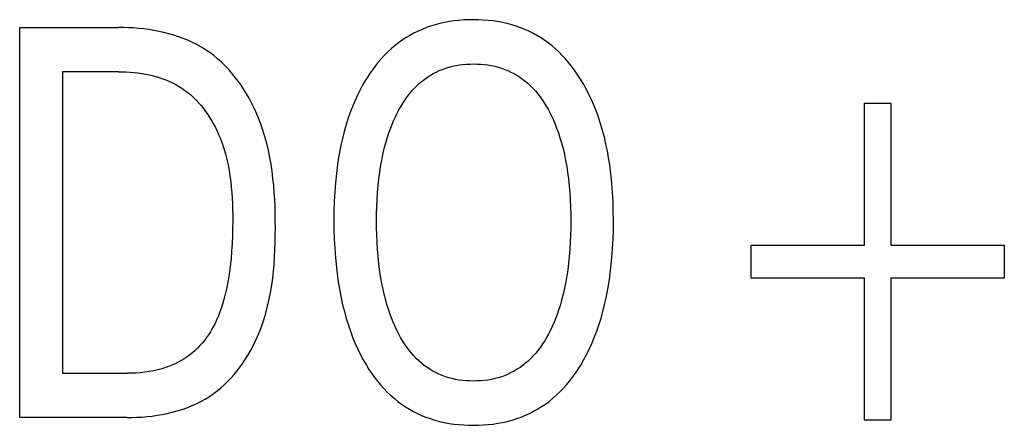
# Model space of a CAD drawing. Extents: x 0 to 594, y 0 to 420.
# Drawn here: x 173 to 177, y 295 to 297 of the extents above; entities that cross this region are included whole.
import ezdxf

# ---------------------------------------------------------------- set-up
doc = ezdxf.new("R2010")
doc.units = 0
doc.header["$LTSCALE"] = 32.67
doc.header["$MEASUREMENT"] = 0
doc.layers.add('20000_FRONT_O', color=7, linetype='CONTINUOUS')

msp = doc.modelspace()

# ---------------------------------------------------------------- linework, layer by layer
at = {"layer": '20000_FRONT_O', "color": 7, "linetype": 'Continuous'}
for p, q in [((174.51028, 296.69915), (174.48987, 296.69377)), ((174.53089, 296.70371), (174.51028, 296.69915)), ((174.55166, 296.70749), (174.53089, 296.70371)), ((174.57258, 296.71052), (174.55166, 296.70749)), ((174.59361, 296.71283), (174.57258, 296.71052)), ((174.61473, 296.71443), (174.59361, 296.71283)), ((174.63591, 296.71537), (174.61473, 296.71443)), ((174.65711, 296.71566), (174.63591, 296.71537)), ((174.67821, 296.71534), (174.65711, 296.71566)), ((174.69928, 296.71438), (174.67821, 296.71534)), ((174.72029, 296.71275), (174.69928, 296.71438)), ((174.74122, 296.71044), (174.72029, 296.71275)), ((174.76203, 296.70739), (174.74122, 296.71044)), ((174.7827, 296.7036), (174.76203, 296.70739)), ((174.8032, 296.69903), (174.7827, 296.7036)), ((174.8235, 296.69364), (174.8032, 296.69903)), ((172.67735, 294.98193), (172.67735, 296.68193)), ((172.67735, 296.68193), (173.10819, 296.68193)), ((173.13007, 296.68169), (173.10819, 296.68193)), ((173.15207, 296.68095), (173.13007, 296.68169)), ((173.17416, 296.6797), (173.15207, 296.68095)), ((173.19629, 296.67791), (173.17416, 296.6797)), ((173.21842, 296.67557), (173.19629, 296.67791)), ((173.24052, 296.67264), (173.21842, 296.67557)), ((173.26255, 296.66911), (173.24052, 296.67264)), ((173.28446, 296.66497), (173.26255, 296.66911)), ((173.30621, 296.66018), (173.28446, 296.66497)), ((173.32777, 296.65473), (173.30621, 296.66018)), ((173.34909, 296.64859), (173.32777, 296.65473)), ((174.39718, 296.65696), (174.37986, 296.64755)), ((174.41486, 296.66569), (174.39718, 296.65696)), ((174.43286, 296.6737), (174.41486, 296.66569)), ((174.45115, 296.681), (174.43286, 296.6737)), ((174.46969, 296.68755), (174.45115, 296.681)), ((174.48987, 296.69377), (174.46969, 296.68755)), ((174.84356, 296.68742), (174.8235, 296.69364)), ((174.86208, 296.68082), (174.84356, 296.68742)), ((174.88034, 296.67349), (174.86208, 296.68082)), ((174.89831, 296.66543), (174.88034, 296.67349)), ((174.91595, 296.65665), (174.89831, 296.66543)), ((174.93324, 296.64719), (174.91595, 296.65665)), ((173.37013, 296.64175), (173.34909, 296.64859)), ((173.39086, 296.63419), (173.37013, 296.64175)), ((173.41124, 296.62587), (173.39086, 296.63419)), ((173.43122, 296.6168), (173.41124, 296.62587)), ((173.45076, 296.60693), (173.43122, 296.6168)), ((174.33038, 296.61527), (174.31483, 296.60321)), ((174.34643, 296.62668), (174.33038, 296.61527)), ((174.36293, 296.63745), (174.34643, 296.62668)), ((174.37986, 296.64755), (174.36293, 296.63745)), ((174.95012, 296.63704), (174.93324, 296.64719)), ((174.96659, 296.62623), (174.95012, 296.63704)), ((174.98259, 296.61477), (174.96659, 296.62623)), ((174.9981, 296.60268), (174.98259, 296.61477)), ((173.46983, 296.59625), (173.45076, 296.60693)), ((173.48838, 296.58474), (173.46983, 296.59625)), ((173.50636, 296.57241), (173.48838, 296.58474)), ((173.52379, 296.55926), (173.50636, 296.57241)), ((174.28369, 296.57574), (174.26898, 296.56107)), ((174.29897, 296.58981), (174.28369, 296.57574)), ((174.31483, 296.60321), (174.29897, 296.58981)), ((175.01399, 296.58918), (174.9981, 296.60268)), ((175.02929, 296.57503), (175.01399, 296.58918)), ((175.04402, 296.56027), (175.02929, 296.57503)), ((173.54065, 296.54535), (173.52379, 296.55926)), ((173.55696, 296.53072), (173.54065, 296.54535)), ((173.57269, 296.5154), (173.55696, 296.53072)), ((174.24127, 296.53007), (174.22826, 296.51383)), ((174.25484, 296.54583), (174.24127, 296.53007)), ((174.26898, 296.56107), (174.25484, 296.54583)), ((174.64165, 296.52263), (174.65711, 296.52289)), ((174.65711, 296.52289), (174.67263, 296.52264)), ((175.05818, 296.54495), (175.04402, 296.56027)), ((175.07178, 296.52911), (175.05818, 296.54495)), ((175.08482, 296.5128), (175.07178, 296.52911)), ((172.86337, 296.48916), (172.86337, 295.1747)), ((173.10819, 296.48916), (172.86337, 296.48916)), ((173.10819, 296.48916), (173.12508, 296.48895)), ((173.12508, 296.48895), (173.14208, 296.48833)), ((173.14208, 296.48833), (173.15913, 296.48727)), ((173.15913, 296.48727), (173.17622, 296.48575)), ((173.17622, 296.48575), (173.1933, 296.48376)), ((173.1933, 296.48376), (173.21035, 296.48128)), ((173.21035, 296.48128), (173.22731, 296.4783)), ((173.58786, 296.49943), (173.57269, 296.5154)), ((173.60246, 296.48287), (173.58786, 296.49943)), ((173.61649, 296.46574), (173.60246, 296.48287)), ((174.2039, 296.48008), (174.19253, 296.46265)), ((174.21581, 296.49715), (174.2039, 296.48008)), ((174.22826, 296.51383), (174.21581, 296.49715)), ((174.46884, 296.47336), (174.48153, 296.48074)), ((174.48153, 296.48074), (174.49452, 296.48754)), ((174.49452, 296.48754), (174.50779, 296.49375)), ((174.50779, 296.49375), (174.52131, 296.49933)), ((174.52131, 296.49933), (174.53577, 296.50451)), ((174.53577, 296.50451), (174.55044, 296.50899)), ((174.55044, 296.50899), (174.56532, 296.51281)), ((174.56532, 296.51281), (174.58036, 296.51598)), ((174.58036, 296.51598), (174.59554, 296.51852)), ((174.59554, 296.51852), (174.61084, 296.52046)), ((174.61084, 296.52046), (174.62621, 296.52182)), ((174.62621, 296.52182), (174.64165, 296.52263)), ((174.67263, 296.52264), (174.68812, 296.52184)), ((174.68812, 296.52184), (174.70356, 296.52049)), ((174.70356, 296.52049), (174.71891, 296.51855)), ((174.71891, 296.51855), (174.73415, 296.516)), ((174.73415, 296.516), (174.74926, 296.51283)), ((174.74926, 296.51283), (174.76419, 296.50901)), ((174.76419, 296.50901), (174.77893, 296.50452)), ((174.77893, 296.50452), (174.79344, 296.49933)), ((174.79344, 296.49933), (174.807, 296.49375)), ((174.807, 296.49375), (174.82031, 296.48755)), ((174.82031, 296.48755), (174.83334, 296.48075)), ((174.83334, 296.48075), (174.84606, 296.47337)), ((175.09732, 296.49606), (175.08482, 296.5128)), ((175.10929, 296.47892), (175.09732, 296.49606)), ((173.22731, 296.4783), (173.24417, 296.4748)), ((173.24417, 296.4748), (173.26088, 296.47076)), ((173.26088, 296.47076), (173.2774, 296.46616)), ((173.2774, 296.46616), (173.29371, 296.46099)), ((173.29371, 296.46099), (173.30977, 296.45523)), ((173.30977, 296.45523), (173.32554, 296.44886)), ((173.32554, 296.44886), (173.34099, 296.44187)), ((173.34099, 296.44187), (173.35607, 296.43425)), ((173.62994, 296.44809), (173.61649, 296.46574)), ((173.64281, 296.42997), (173.62994, 296.44809)), ((174.18775, 296.45497), (174.17469, 296.43278)), ((174.19253, 296.46265), (174.18775, 296.45497)), ((174.41079, 296.42865), (174.4216, 296.43855)), ((174.4216, 296.43855), (174.43283, 296.448)), ((174.43283, 296.448), (174.44446, 296.45697)), ((174.44446, 296.45697), (174.45648, 296.46543)), ((174.45648, 296.46543), (174.46884, 296.47336)), ((174.84606, 296.47337), (174.85846, 296.46544)), ((174.85846, 296.46544), (174.87051, 296.45698)), ((174.87051, 296.45698), (174.88218, 296.44801)), ((174.88218, 296.44801), (174.89345, 296.43856)), ((174.89345, 296.43856), (174.90428, 296.42865)), ((175.12072, 296.46145), (175.10929, 296.47892)), ((175.13484, 296.43823), (175.12072, 296.46145)), ((175.14809, 296.41455), (175.13484, 296.43823)), ((173.35607, 296.43425), (173.37077, 296.42596)), ((173.37077, 296.42596), (173.38503, 296.417)), ((173.38503, 296.417), (173.39821, 296.40782)), ((173.39821, 296.40782), (173.41097, 296.39805)), ((173.41097, 296.39805), (173.4233, 296.3877)), ((173.6551, 296.41141), (173.64281, 296.42997)), ((173.66681, 296.39245), (173.6551, 296.41141)), ((174.16242, 296.41017), (174.15092, 296.38717)), ((174.17469, 296.43278), (174.16242, 296.41017)), ((174.37801, 296.39276), (174.38841, 296.40519)), ((174.38841, 296.40519), (174.39933, 296.41717)), ((174.39933, 296.41717), (174.41079, 296.42865)), ((174.90428, 296.42865), (174.91576, 296.41717)), ((174.91576, 296.41717), (174.9267, 296.4052)), ((174.9267, 296.4052), (174.93712, 296.39278)), ((175.1605, 296.39043), (175.14809, 296.41455)), ((173.4233, 296.3877), (173.43521, 296.37682)), ((173.43521, 296.37682), (173.44669, 296.36544)), ((173.44669, 296.36544), (173.45775, 296.35358)), ((173.45775, 296.35358), (173.46838, 296.34127)), ((173.67793, 296.37314), (173.66681, 296.39245)), ((173.68846, 296.35352), (173.67793, 296.37314)), ((173.6984, 296.33362), (173.68846, 296.35352)), ((174.14017, 296.36382), (174.13015, 296.34014)), ((174.15092, 296.38717), (174.14017, 296.36382)), ((174.34125, 296.33929), (174.34974, 296.35314)), ((174.34974, 296.35314), (174.35869, 296.3667)), ((174.35869, 296.3667), (174.3681, 296.37992)), ((174.3681, 296.37992), (174.37801, 296.39276)), ((174.93712, 296.39278), (174.94703, 296.37993)), ((174.94703, 296.37993), (174.95646, 296.36671)), ((174.95646, 296.36671), (174.96542, 296.35315)), ((174.96542, 296.35315), (174.97392, 296.3393)), ((175.17209, 296.36592), (175.1605, 296.39043)), ((175.18288, 296.34104), (175.17209, 296.36592)), ((176.36217, 295.73374), (176.36217, 296.35181)), ((176.36217, 296.35181), (176.47783, 296.35181)), ((176.47783, 296.35181), (176.47783, 295.73374)), ((173.46838, 296.34127), (173.47859, 296.32856)), ((173.47859, 296.32856), (173.48837, 296.31546)), ((173.48837, 296.31546), (173.49772, 296.302)), ((173.70774, 296.31349), (173.6984, 296.33362)), ((173.71649, 296.29317), (173.70774, 296.31349)), ((174.12084, 296.31618), (174.11221, 296.29197)), ((174.13015, 296.34014), (174.12084, 296.31618)), ((174.3166, 296.29278), (174.32554, 296.31085)), ((174.32554, 296.31085), (174.33319, 296.32517)), ((174.33319, 296.32517), (174.34125, 296.33929)), ((174.97392, 296.3393), (174.98199, 296.32518)), ((174.98199, 296.32518), (174.98964, 296.31085)), ((174.98964, 296.31085), (174.99262, 296.30499)), ((175.19288, 296.31585), (175.18288, 296.34104)), ((175.20212, 296.29036), (175.19288, 296.31585)), ((173.49772, 296.302), (173.50664, 296.28823)), ((173.50664, 296.28823), (173.51513, 296.27416)), ((173.51513, 296.27416), (173.52319, 296.25984)), ((173.72783, 296.26424), (173.71649, 296.29317)), ((174.11221, 296.29197), (174.10286, 296.26307)), ((174.30048, 296.25591), (174.30825, 296.27446)), ((174.30825, 296.27446), (174.3166, 296.29278)), ((174.99262, 296.30499), (175.00231, 296.28479)), ((175.00231, 296.28479), (175.01128, 296.26428)), ((175.21158, 296.26154), (175.20212, 296.29036)), ((173.52319, 296.25984), (173.53083, 296.24528)), ((173.53083, 296.24528), (173.53803, 296.23052)), ((173.53803, 296.23052), (173.5448, 296.2156)), ((173.73804, 296.23502), (173.72783, 296.26424)), ((173.74715, 296.20554), (173.73804, 296.23502)), ((174.0944, 296.2339), (174.08679, 296.20449)), ((174.10286, 296.26307), (174.0944, 296.2339)), ((174.28657, 296.21819), (174.29326, 296.23714)), ((174.29326, 296.23714), (174.30048, 296.25591)), ((175.01128, 296.26428), (175.01955, 296.24349)), ((175.01955, 296.24349), (175.02716, 296.22246)), ((175.02716, 296.22246), (175.03413, 296.20122)), ((175.22015, 296.23244), (175.21158, 296.26154)), ((175.22786, 296.20309), (175.22015, 296.23244)), ((173.5448, 296.2156), (173.55114, 296.20054)), ((173.55114, 296.20054), (173.55993, 296.17749)), ((173.75524, 296.17583), (173.74715, 296.20554)), ((174.08679, 296.20449), (174.07999, 296.17488)), ((174.26781, 296.15401), (174.27467, 296.17979)), ((174.27467, 296.17979), (174.28038, 296.19906)), ((174.28038, 296.19906), (174.28657, 296.21819)), ((175.03413, 296.20122), (175.04051, 296.17979)), ((175.04051, 296.17979), (175.04737, 296.15401)), ((175.23476, 296.17353), (175.22786, 296.20309)), ((173.55993, 296.17749), (173.56778, 296.15422)), ((173.56778, 296.15422), (173.57474, 296.13074)), ((173.76236, 296.14589), (173.75524, 296.17583)), ((173.76857, 296.11575), (173.76236, 296.14589)), ((174.07395, 296.14509), (174.06864, 296.11517)), ((174.07999, 296.17488), (174.07395, 296.14509)), ((174.26171, 296.12803), (174.26781, 296.15401)), ((175.04737, 296.15401), (175.05347, 296.12803)), ((175.24088, 296.1438), (175.23476, 296.17353)), ((175.24626, 296.11392), (175.24088, 296.1438)), ((173.57474, 296.13074), (173.58084, 296.10707)), ((173.58084, 296.10707), (173.58616, 296.08323)), ((173.77391, 296.08543), (173.76857, 296.11575)), ((174.06864, 296.11517), (174.06402, 296.08514)), ((174.25165, 296.07562), (174.25634, 296.10189)), ((174.25634, 296.10189), (174.26171, 296.12803)), ((175.05347, 296.12803), (175.05884, 296.10189)), ((175.05884, 296.10189), (175.06353, 296.07562)), ((175.25095, 296.08394), (175.24626, 296.11392)), ((173.58616, 296.08323), (173.59073, 296.05924)), ((173.59073, 296.05924), (173.5946, 296.03512)), ((173.77845, 296.05494), (173.77391, 296.08543)), ((173.78224, 296.0243), (173.77845, 296.05494)), ((174.06402, 296.08514), (174.05885, 296.04485)), ((174.2476, 296.04923), (174.25165, 296.07562)), ((175.06353, 296.07562), (175.06758, 296.04923)), ((175.25618, 296.04385), (175.25095, 296.08394)), ((173.5946, 296.03512), (173.59783, 296.01089)), ((173.59783, 296.01089), (173.60046, 295.98657)), ((173.78534, 295.99353), (173.78224, 296.0243)), ((174.05885, 296.04485), (174.05477, 296.00445)), ((174.24088, 295.99237), (174.24415, 296.02276)), ((174.24415, 296.02276), (174.2476, 296.04923)), ((175.06758, 296.04923), (175.07103, 296.02276)), ((175.07103, 296.02276), (175.0743, 295.99237)), ((175.26031, 296.00365), (175.25618, 296.04385)), ((173.60046, 295.98657), (173.60254, 295.96217)), ((173.78781, 295.96265), (173.78534, 295.99353)), ((174.05477, 296.00445), (174.05171, 295.96396)), ((174.2383, 295.96191), (174.24088, 295.99237)), ((175.0743, 295.99237), (175.07688, 295.96191)), ((175.26341, 295.96336), (175.26031, 296.00365)), ((173.60254, 295.96217), (173.60413, 295.93772)), ((173.60413, 295.93772), (173.60527, 295.91323)), ((173.78969, 295.93168), (173.78781, 295.96265)), ((173.79105, 295.90063), (173.78969, 295.93168)), ((174.0496, 295.9234), (174.04837, 295.8828)), ((174.05171, 295.96396), (174.0496, 295.9234)), ((174.23502, 295.90088), (174.23636, 295.93142)), ((174.23636, 295.93142), (174.2383, 295.96191)), ((175.07688, 295.96191), (175.07882, 295.93142)), ((175.07882, 295.93142), (175.08016, 295.90088)), ((175.26555, 295.923), (175.26341, 295.96336)), ((175.2668, 295.8826), (175.26555, 295.923)), ((173.60527, 295.91323), (173.60601, 295.88873)), ((173.60601, 295.88873), (173.60641, 295.86423)), ((173.79194, 295.86953), (173.79105, 295.90063)), ((174.04837, 295.8828), (174.04795, 295.84217)), ((174.23424, 295.87033), (174.23502, 295.90088)), ((175.08016, 295.90088), (175.08094, 295.87033)), ((175.26723, 295.84217), (175.2668, 295.8826)), ((173.60651, 295.83976), (173.60622, 295.80652)), ((173.60641, 295.86423), (173.60651, 295.83976)), ((173.79241, 295.83839), (173.79194, 295.86953)), ((173.79253, 295.80723), (173.79241, 295.83839)), ((174.04795, 295.84217), (174.04831, 295.80088)), ((174.23398, 295.83976), (174.23424, 295.87033)), ((174.2342, 295.80868), (174.23398, 295.83976)), ((175.08094, 295.87033), (175.08121, 295.83976)), ((175.08121, 295.83976), (175.08098, 295.8086)), ((175.26688, 295.8009), (175.26723, 295.84217)), ((173.60622, 295.80652), (173.60542, 295.77335)), ((173.79233, 295.77587), (173.79253, 295.80723)), ((174.04831, 295.80088), (174.0495, 295.75961)), ((174.23496, 295.77762), (174.2342, 295.80868)), ((175.08098, 295.8086), (175.08023, 295.77744)), ((175.26569, 295.75966), (175.26688, 295.8009)), ((173.60542, 295.77335), (173.60402, 295.74026)), ((173.79175, 295.74453), (173.79233, 295.77587)), ((174.0495, 295.75961), (174.05157, 295.71839)), ((174.23627, 295.74658), (174.23496, 295.77762)), ((175.08023, 295.77744), (175.07892, 295.74631)), ((175.2636, 295.71846), (175.26569, 295.75966)), ((173.60198, 295.70723), (173.59922, 295.67427)), ((173.60402, 295.74026), (173.60198, 295.70723)), ((173.78922, 295.68199), (173.79074, 295.71323)), ((173.79074, 295.71323), (173.79175, 295.74453)), ((174.05157, 295.71839), (174.05458, 295.67723)), ((174.23818, 295.71556), (174.23627, 295.74658)), ((174.24072, 295.6846), (174.23818, 295.71556)), ((175.07701, 295.71521), (175.07446, 295.68415)), ((175.07892, 295.74631), (175.07701, 295.71521)), ((175.26056, 295.67732), (175.2636, 295.71846)), ((175.86771, 295.58916), (175.86771, 295.73374)), ((175.86771, 295.73374), (176.36217, 295.73374)), ((176.47783, 295.73374), (176.97229, 295.73374)), ((176.97229, 295.73374), (176.97229, 295.58916)), ((173.59922, 295.67427), (173.59569, 295.64137)), ((173.78713, 295.65084), (173.78922, 295.68199)), ((174.05458, 295.67723), (174.05861, 295.63615)), ((174.24394, 295.65368), (174.24072, 295.6846)), ((175.07446, 295.68415), (175.07125, 295.65315)), ((175.2565, 295.63626), (175.26056, 295.67732)), ((173.59569, 295.64137), (173.59267, 295.61803)), ((173.78442, 295.6198), (173.78713, 295.65084)), ((174.05861, 295.63615), (174.0637, 295.59518)), ((174.24732, 295.62676), (174.24394, 295.65368)), ((174.25128, 295.59992), (174.24732, 295.62676)), ((175.06787, 295.62623), (175.06391, 295.59938)), ((175.07125, 295.65315), (175.06787, 295.62623)), ((175.25138, 295.59532), (175.2565, 295.63626)), ((173.58918, 295.59475), (173.58519, 295.57154)), ((173.59267, 295.61803), (173.58918, 295.59475)), ((173.77681, 295.55812), (173.781, 295.58888)), ((173.781, 295.58888), (173.78442, 295.6198)), ((174.0637, 295.59518), (174.06824, 295.56461)), ((174.25587, 295.57318), (174.25128, 295.59992)), ((175.06391, 295.59938), (175.05933, 295.57264)), ((175.24681, 295.56479), (175.25138, 295.59532)), ((176.36217, 295.58916), (175.86771, 295.58916)), ((176.36217, 294.97109), (176.36217, 295.58916)), ((176.47783, 295.58916), (176.47783, 294.97109)), ((176.97229, 295.58916), (176.47783, 295.58916)), ((173.58064, 295.54843), (173.57549, 295.52544)), ((173.58519, 295.57154), (173.58064, 295.54843)), ((173.7718, 295.52752), (173.77681, 295.55812)), ((174.06824, 295.56461), (174.07346, 295.53414)), ((174.26113, 295.54657), (174.25587, 295.57318)), ((174.2671, 295.52011), (174.26113, 295.54657)), ((175.05407, 295.54603), (175.0481, 295.51958)), ((175.05933, 295.57264), (175.05407, 295.54603)), ((175.24157, 295.53436), (175.24681, 295.56479)), ((173.56971, 295.5026), (173.56324, 295.47992)), ((173.57549, 295.52544), (173.56971, 295.5026)), ((173.75901, 295.46693), (173.76588, 295.49712)), ((173.76588, 295.49712), (173.7718, 295.52752)), ((174.07346, 295.53414), (174.07938, 295.5038)), ((174.07938, 295.5038), (174.08605, 295.47362)), ((174.27382, 295.49384), (174.2671, 295.52011)), ((174.27939, 295.47424), (174.27382, 295.49384)), ((175.04137, 295.49331), (175.0358, 295.47378)), ((175.0481, 295.51958), (175.04137, 295.49331)), ((175.22891, 295.47395), (175.23562, 295.50407)), ((175.23562, 295.50407), (175.24157, 295.53436)), ((173.55736, 295.46138), (173.55095, 295.44301)), ((173.56324, 295.47992), (173.55736, 295.46138)), ((173.7511, 295.43697), (173.75901, 295.46693)), ((174.08605, 295.47362), (174.0935, 295.44363)), ((174.28544, 295.45477), (174.27939, 295.47424)), ((174.29198, 295.43547), (174.28544, 295.45477)), ((175.02976, 295.45438), (175.02321, 295.43515)), ((175.0358, 295.47378), (175.02976, 295.45438)), ((175.2214, 295.44402), (175.22891, 295.47395)), ((173.53632, 295.40699), (173.528, 295.38943)), ((173.54395, 295.42487), (173.53632, 295.40699)), ((173.55095, 295.44301), (173.54395, 295.42487)), ((173.73195, 295.37785), (173.74211, 295.40727)), ((173.74211, 295.40727), (173.7511, 295.43697)), ((174.0935, 295.44363), (174.10178, 295.41386)), ((174.10178, 295.41386), (174.11092, 295.38434)), ((174.29905, 295.41634), (174.29198, 295.43547)), ((174.30666, 295.39742), (174.29905, 295.41634)), ((175.01615, 295.4161), (175.00853, 295.39725)), ((175.02321, 295.43515), (175.01615, 295.4161)), ((175.20383, 295.38487), (175.21306, 295.41432)), ((175.21306, 295.41432), (175.2214, 295.44402)), ((173.51897, 295.37222), (173.50916, 295.35542)), ((173.528, 295.38943), (173.51897, 295.37222)), ((173.72056, 295.34873), (173.73195, 295.37785)), ((174.11092, 295.38434), (174.11979, 295.35839)), ((174.31484, 295.37871), (174.30666, 295.39742)), ((174.32362, 295.36024), (174.31484, 295.37871)), ((175.00035, 295.37862), (174.99157, 295.36024)), ((175.00853, 295.39725), (175.00035, 295.37862)), ((175.19488, 295.35902), (175.20383, 295.38487)), ((173.49244, 295.33043), (173.48338, 295.31841)), ((173.50104, 295.34278), (173.49244, 295.33043)), ((173.50916, 295.35542), (173.50104, 295.34278)), ((173.70344, 295.31055), (173.71229, 295.32955)), ((173.71229, 295.32955), (173.72056, 295.34873)), ((174.11979, 295.35839), (174.12939, 295.33271)), ((174.12939, 295.33271), (174.13976, 295.30732)), ((174.33118, 295.34547), (174.32362, 295.36024)), ((174.33916, 295.33091), (174.33118, 295.34547)), ((174.3476, 295.31661), (174.33916, 295.33091)), ((174.97591, 295.3309), (174.96742, 295.31659)), ((174.98395, 295.34546), (174.97591, 295.3309)), ((174.99157, 295.36024), (174.98395, 295.34546)), ((175.17472, 295.30816), (175.18519, 295.33344)), ((175.18519, 295.33344), (175.19488, 295.35902)), ((173.45342, 295.28466), (173.44255, 295.27428)), ((173.46386, 295.2955), (173.45342, 295.28466)), ((173.47384, 295.30676), (173.46386, 295.2955)), ((173.48338, 295.31841), (173.47384, 295.30676)), ((173.68406, 295.27325), (173.69404, 295.29177)), ((173.69404, 295.29177), (173.70344, 295.31055)), ((174.13976, 295.30732), (174.15094, 295.28228)), ((174.15094, 295.28228), (174.16296, 295.25763)), ((174.35649, 295.3026), (174.3476, 295.31661)), ((174.36587, 295.28893), (174.35649, 295.3026)), ((174.37576, 295.27563), (174.36587, 295.28893)), ((174.94902, 295.28891), (174.93907, 295.27562)), ((174.95846, 295.30258), (174.94902, 295.28891)), ((174.96742, 295.31659), (174.95846, 295.30258)), ((175.15135, 295.25867), (175.16344, 295.28322)), ((175.16344, 295.28322), (175.17472, 295.30816)), ((173.39473, 295.23783), (173.38178, 295.23006)), ((173.40732, 295.24615), (173.39473, 295.23783)), ((173.41952, 295.25502), (173.40732, 295.24615)), ((173.43125, 295.26439), (173.41952, 295.25502)), ((173.44255, 295.27428), (173.43125, 295.26439)), ((173.65081, 295.21962), (173.66245, 295.23714)), ((173.66245, 295.23714), (173.67354, 295.25503)), ((173.67354, 295.25503), (173.68406, 295.27325)), ((174.16296, 295.25763), (174.17585, 295.2334)), ((174.38617, 295.26275), (174.37576, 295.27563)), ((174.39713, 295.25034), (174.38617, 295.26275)), ((174.40865, 295.23842), (174.39713, 295.25034)), ((174.41946, 295.22821), (174.40865, 295.23842)), ((174.906, 295.23842), (174.89514, 295.22821)), ((174.91758, 295.25033), (174.906, 295.23842)), ((174.92859, 295.26275), (174.91758, 295.25033)), ((174.93907, 295.27562), (174.92859, 295.26275)), ((175.12458, 295.21085), (175.1384, 295.23453)), ((175.1384, 295.23453), (175.15135, 295.25867)), ((173.29839, 295.19478), (173.27974, 295.18972)), ((173.31281, 295.19933), (173.29839, 295.19478)), ((173.32707, 295.20441), (173.31281, 295.19933)), ((173.34112, 295.21001), (173.32707, 295.20441)), ((173.35495, 295.21616), (173.34112, 295.21001)), ((173.36851, 295.22284), (173.35495, 295.21616)), ((173.38178, 295.23006), (173.36851, 295.22284)), ((173.62589, 295.18587), (173.63862, 295.20252)), ((173.63862, 295.20252), (173.65081, 295.21962)), ((174.17585, 295.2334), (174.18964, 295.20964)), ((174.18964, 295.20964), (174.2009, 295.19168)), ((174.2009, 295.19168), (174.21272, 295.17408)), ((174.43071, 295.21846), (174.41946, 295.22821)), ((174.44238, 295.2092), (174.43071, 295.21846)), ((174.45445, 295.20045), (174.44238, 295.2092)), ((174.46688, 295.19224), (174.45445, 295.20045)), ((174.47966, 295.1846), (174.46688, 295.19224)), ((174.84757, 295.19225), (174.83476, 295.1846)), ((174.86004, 295.20046), (174.84757, 295.19225)), ((174.87214, 295.2092), (174.86004, 295.20046)), ((174.88385, 295.21847), (174.87214, 295.2092)), ((174.89514, 295.22821), (174.88385, 295.21847)), ((175.10136, 295.17516), (175.11325, 295.19283)), ((175.11325, 295.19283), (175.12458, 295.21085)), ((172.86337, 295.1747), (173.14578, 295.1747)), ((173.16504, 295.17496), (173.14578, 295.1747)), ((173.18432, 295.17578), (173.16504, 295.17496)), ((173.20357, 295.1772), (173.18432, 295.17578)), ((173.22278, 295.17926), (173.20357, 295.1772)), ((173.2419, 295.182), (173.22278, 295.17926)), ((173.26089, 295.18547), (173.2419, 295.182)), ((173.27974, 295.18972), (173.26089, 295.18547)), ((173.58443, 295.13903), (173.59879, 295.15409)), ((173.59879, 295.15409), (173.61261, 295.16972)), ((173.61261, 295.16972), (173.62589, 295.18587)), ((174.21272, 295.17408), (174.22511, 295.15686)), ((174.22511, 295.15686), (174.23808, 295.14009)), ((174.49276, 295.17755), (174.47966, 295.1846)), ((174.50615, 295.17112), (174.49276, 295.17755)), ((174.51981, 295.16533), (174.50615, 295.17112)), ((174.53439, 295.15998), (174.51981, 295.16533)), ((174.54921, 295.15534), (174.53439, 295.15998)), ((174.56424, 295.15139), (174.54921, 295.15534)), ((174.57944, 295.14811), (174.56424, 295.15139)), ((174.75005, 295.1514), (174.73483, 295.14812)), ((174.76509, 295.15534), (174.75005, 295.1514)), ((174.77992, 295.15998), (174.76509, 295.15534)), ((174.79451, 295.16533), (174.77992, 295.15998)), ((174.8082, 295.17112), (174.79451, 295.16533)), ((174.82163, 295.17755), (174.8082, 295.17112)), ((174.83476, 295.1846), (174.82163, 295.17755)), ((175.0759, 295.14103), (175.08892, 295.15787)), ((175.08892, 295.15787), (175.10136, 295.17516)), ((173.53815, 295.09766), (173.5541, 295.11078)), ((173.5541, 295.11078), (173.56953, 295.12458)), ((173.56953, 295.12458), (173.58443, 295.13903)), ((174.23808, 295.14009), (174.25163, 295.1238)), ((174.25163, 295.1238), (174.26577, 295.10804)), ((174.26577, 295.10804), (174.28052, 295.09285)), ((174.5948, 295.14548), (174.57944, 295.14811)), ((174.61027, 295.14347), (174.5948, 295.14548)), ((174.62584, 295.14206), (174.61027, 295.14347)), ((174.64146, 295.14124), (174.62584, 295.14206)), ((174.65711, 295.14097), (174.64146, 295.14124)), ((174.67277, 295.14124), (174.65711, 295.14097)), ((174.68841, 295.14207), (174.67277, 295.14124)), ((174.70398, 295.14347), (174.68841, 295.14207)), ((174.71947, 295.14548), (174.70398, 295.14347)), ((174.73483, 295.14812), (174.71947, 295.14548)), ((175.03335, 295.09355), (175.04813, 295.10882)), ((175.04813, 295.10882), (175.06231, 295.12466)), ((175.06231, 295.12466), (175.0759, 295.14103)), ((173.48604, 295.06214), (173.50466, 295.07363)), ((173.50466, 295.07363), (173.52167, 295.08526)), ((173.52167, 295.08526), (173.53815, 295.09766)), ((174.28052, 295.09285), (174.29587, 295.07829)), ((174.29587, 295.07829), (174.31184, 295.06439)), ((174.31184, 295.06439), (174.32741, 295.05197)), ((174.98638, 295.05246), (175.00196, 295.06493)), ((175.00196, 295.06493), (175.01796, 295.07891)), ((175.01796, 295.07891), (175.03335, 295.09355)), ((173.3857, 295.01745), (173.40658, 295.02477)), ((173.40658, 295.02477), (173.4271, 295.03288)), ((173.4271, 295.03288), (173.44722, 295.04179)), ((173.44722, 295.04179), (173.46688, 295.05154)), ((173.46688, 295.05154), (173.48604, 295.06214)), ((174.32741, 295.05197), (174.34351, 295.04019)), ((174.34351, 295.04019), (174.36008, 295.02907)), ((174.36008, 295.02907), (174.3771, 295.01864)), ((174.93671, 295.01899), (174.95373, 295.02947)), ((174.95373, 295.02947), (174.9703, 295.04064)), ((174.9703, 295.04064), (174.98638, 295.05246)), ((173.14482, 294.98193), (172.67735, 294.98193)), ((173.14482, 294.98193), (173.16674, 294.98218)), ((173.16674, 294.98218), (173.1888, 294.98296)), ((173.1888, 294.98296), (173.21093, 294.98429)), ((173.21093, 294.98429), (173.23311, 294.98618)), ((173.23311, 294.98618), (173.25528, 294.98867)), ((173.25528, 294.98867), (173.2774, 294.99178)), ((173.2774, 294.99178), (173.29943, 294.99554)), ((173.29943, 294.99554), (173.32132, 294.99996)), ((173.32132, 294.99996), (173.34302, 295.00506)), ((173.34302, 295.00506), (173.3645, 295.01089)), ((173.3645, 295.01089), (173.3857, 295.01745)), ((174.3771, 295.01864), (174.39453, 295.0089)), ((174.39453, 295.0089), (174.41234, 294.99987)), ((174.41234, 294.99987), (174.43048, 294.99158)), ((174.43048, 294.99158), (174.44893, 294.98403)), ((174.44893, 294.98403), (174.46766, 294.97724)), ((174.46766, 294.97724), (174.48802, 294.97082)), ((174.82582, 294.97094), (174.84613, 294.97738)), ((174.84613, 294.97738), (174.86487, 294.9842)), ((174.86487, 294.9842), (174.88332, 294.99179)), ((174.88332, 294.99179), (174.90147, 295.00013)), ((174.90147, 295.00013), (174.91928, 295.0092)), ((174.91928, 295.0092), (174.93671, 295.01899)), ((174.48802, 294.97082), (174.50863, 294.96526)), ((174.50863, 294.96526), (174.52945, 294.96055)), ((174.52945, 294.96055), (174.55045, 294.95664)), ((174.55045, 294.95664), (174.5716, 294.95351)), ((174.5716, 294.95351), (174.59287, 294.95113)), ((174.59287, 294.95113), (174.61423, 294.94947)), ((174.61423, 294.94947), (174.63566, 294.9485)), ((174.63566, 294.9485), (174.65711, 294.94819)), ((174.65711, 294.94819), (174.67852, 294.94852)), ((174.67852, 294.94852), (174.6999, 294.94951)), ((174.6999, 294.94951), (174.72121, 294.95119)), ((174.72121, 294.95119), (174.74244, 294.95358)), ((174.74244, 294.95358), (174.76354, 294.95672)), ((174.76354, 294.95672), (174.78449, 294.96064)), ((174.78449, 294.96064), (174.80526, 294.96537)), ((174.80526, 294.96537), (174.82582, 294.97094)), ((176.47783, 294.97109), (176.36217, 294.97109))]:
    msp.add_line(p, q, dxfattribs=at)

doc.saveas('drawing.dxf')
